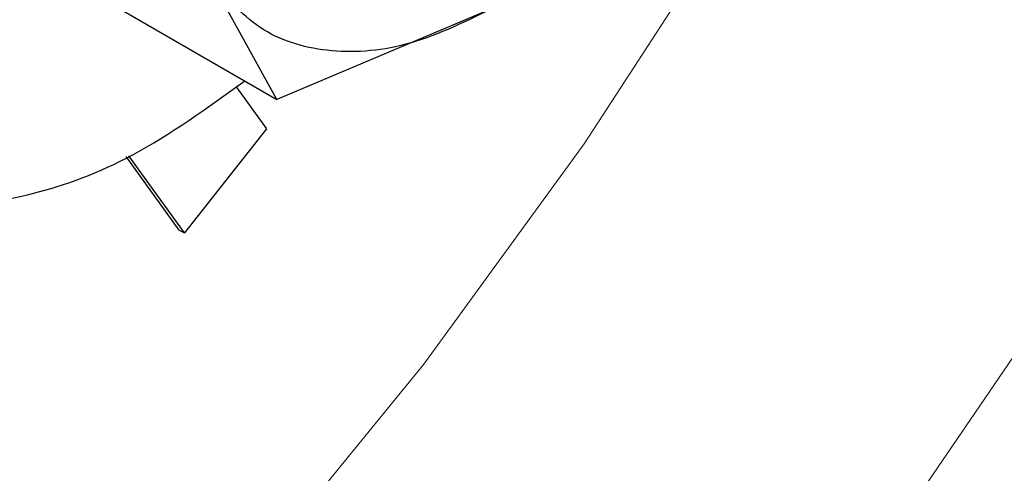
# Model space of a CAD drawing. Units: millimetres. Extents: x 0 to 210, y 0 to 297.
# Drawn here: x 188 to 189, y 93 to 93 of the extents above; entities that cross this region are included whole.
import ezdxf

# ---------------------------------------------------------------- set-up
doc = ezdxf.new("R2010")
doc.units = ezdxf.units.MM

msp = doc.modelspace()

# ---------------------------------------------------------------- linework, layer by layer
at = {"color": 7, "linetype": 'Continuous', "lineweight": 25}
for p, q in [((188.19845, 93.13699), (188.37236, 93.03659)), ((188.37236, 93.03659), (188.32655, 93.11913)), ((188.52557, 93.10134), (188.37236, 93.03659)), ((188.34379, 93.0454), (188.36506, 93.01586)), ((188.36506, 93.01586), (188.30763, 92.9432)), ((188.3041, 92.94524), (188.26705, 92.9967)), ((188.30763, 92.9432), (188.26879, 92.99715)), ((188.3041, 92.94524), (188.30763, 92.9432))]:
    msp.add_line(p, q, dxfattribs=at)
at = {"color": 8, "linetype": 'Continuous', "lineweight": 18, "flags": 128}
for points in [[(187.56962, 91.70688), (187.71262, 91.7677), (187.85672, 91.84362), (188.00082, 91.93407), (188.14382, 92.03836), (188.28463, 92.1557), (188.42219, 92.2852), (188.55545, 92.42586), (188.68339, 92.57663), (188.80503, 92.73635), (188.91946, 92.9038), (189.02581, 93.07771), (189.12325, 93.25677), (189.21105, 93.43959), (189.28855, 93.6248), (189.35515, 93.81099), (189.41035, 93.99673), (189.45372, 94.18062), (189.48494, 94.36125), (189.50377, 94.53725), (189.51006, 94.70728), (189.50558, 94.84514)], [(187.56369, 92.07447), (187.69973, 92.1462), (187.83573, 92.23244), (187.97053, 92.33244), (188.10298, 92.44535), (188.23196, 92.57022), (188.35635, 92.70596), (188.47511, 92.85144), (188.58722, 93.0054), (188.69172, 93.16653), (188.78771, 93.33346), (188.87439, 93.50476), (188.95101, 93.67897), (189.01691, 93.85461), (189.07155, 94.03017), (189.11444, 94.20416), (189.14522, 94.3751), (189.14613, 94.3814)]]:
    msp.add_lwpolyline(points, dxfattribs=at)
at = {"color": 8, "linetype": 'Continuous', "lineweight": 18}
for points, knots in [([(189.89722, 95.52171), (189.91308, 95.4922), (189.96441, 95.39665), (190.02347, 95.20836), (190.06884, 94.96006), (190.08307, 94.69441), (190.06868, 94.41239), (190.02416, 94.11172), (189.95379, 93.81962), (189.86565, 93.54516), (189.76675, 93.29263), (189.65041, 93.04129), (189.51721, 92.79398), (189.36964, 92.55499), (189.21014, 92.32856), (189.04091, 92.11668), (188.84729, 91.90302), (188.62951, 91.69655), (188.3914, 91.50576), (188.23256, 91.40759), (188.15435, 91.35925)], [0, 0, 0, 0, 0.028804, 0.093256, 0.155945, 0.216747, 0.277553, 0.340242, 0.404689, 0.455077, 0.505459, 0.556919, 0.608373, 0.659833, 0.711287, 0.761675, 0.812057, 0.876509, 0.939197, 1, 1, 1, 1]), ([(189.76836, 95.27367), (189.77095, 95.26867), (189.80493, 95.20299), (189.84807, 95.05553), (189.89009, 94.83137), (189.90275, 94.59031), (189.88977, 94.33471), (189.8494, 94.06213), (189.78561, 93.79733), (189.70571, 93.54852), (189.61605, 93.31959), (189.51059, 93.09174), (189.38984, 92.86756), (189.25606, 92.65089), (189.11148, 92.44563), (188.95805, 92.25355), (188.78253, 92.05986), (188.58511, 91.87269), (188.36925, 91.69972), (188.22525, 91.61073), (188.15435, 91.56691)], [0, 0, 0, 0, 0.005444, 0.071442, 0.135639, 0.197907, 0.260171, 0.324368, 0.390371, 0.441965, 0.493564, 0.546256, 0.598954, 0.651646, 0.704343, 0.755937, 0.807537, 0.873534, 0.937733, 1, 1, 1, 1])]:
    msp.add_open_spline(points, degree=3, knots=knots, dxfattribs=at)
at = {"color": 7, "linetype": 'Continuous', "lineweight": 25}
msp.add_open_spline([(187.89895, 93.37479), (187.89336, 93.31658), (187.88217, 93.20014), (187.92653, 93.06462), (188.0112, 92.97751), (188.13066, 92.95316), (188.25019, 92.97782), (188.32383, 93.03069), (188.35002, 93.04949)], degree=3, knots=[0, 0, 0, 0, 0.180093, 0.360253, 0.540318, 0.720421, 0.900595, 1, 1, 1, 1], dxfattribs=at)
msp.add_open_spline([(188.52558, 93.10135), (188.50551, 93.09152), (188.46538, 93.07185), (188.40953, 93.06759), (188.36061, 93.08122), (188.33792, 93.1065), (188.32657, 93.11914)], degree=3, dxfattribs=at)

doc.saveas('drawing.dxf')
